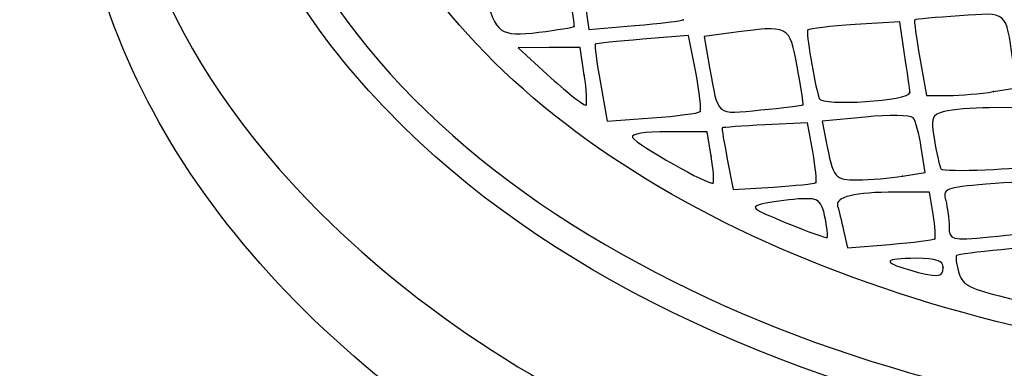
# Model space of a CAD drawing. Units: millimetres. Extents: x -29 to 310, y -66 to 204.
# Drawn here: x 227 to 232, y 192 to 194 of the extents above; entities that cross this region are included whole.
import ezdxf

# ---------------------------------------------------------------- set-up
doc = ezdxf.new("R2010")
doc.units = ezdxf.units.MM

# ---------------------------------------------------------------- blocks, each defined once
blk = doc.blocks.new('SE148')
at = {"color": 7, "linetype": 'Continuous'}
blk.add_point((232.0789, 192.9143), dxfattribs=at)
blk = doc.blocks.new('SE147')
blk.add_blockref('SE148', (0, 0))
blk = doc.blocks.new('SE162')
at = {"color": 7, "linetype": 'Continuous'}
for p, q in [((232.005, 193.3227), (231.8214, 193.3222)), ((232.0246, 193.2019), (232.005, 193.3227))]:
    blk.add_line(p, q, dxfattribs=at)
blk = doc.blocks.new('SE161')
blk.add_blockref('SE162', (0, 0))
blk = doc.blocks.new('SE164')
at = {"color": 7, "linetype": 'Continuous'}
for p, q in [((231.5389, 193.1139), (231.5597, 193.0195)), ((231.5597, 193.0195), (231.7905, 193.0388))]:
    blk.add_line(p, q, dxfattribs=at)
blk = doc.blocks.new('SE163')
blk.add_blockref('SE164', (0, 0))
blk = doc.blocks.new('SE166')
at = {"color": 7, "linetype": 'Continuous'}
blk.add_point((232.0328, 193.0696), dxfattribs=at)
blk = doc.blocks.new('SE165')
blk.add_blockref('SE166', (0, 0))
blk = doc.blocks.new('SE172')
at = {"color": 7, "linetype": 'Continuous'}
blk.add_point((231.438, 193.1868), dxfattribs=at)
blk = doc.blocks.new('SE171')
blk.add_blockref('SE172', (0, 0))
blk = doc.blocks.new('SE204')
at = {"color": 7, "linetype": 'Continuous'}
for p, q in [((231.3428, 193.6984), (231.1146, 193.6868)), ((231.3717, 193.5416), (231.3428, 193.6984))]:
    blk.add_line(p, q, dxfattribs=at)
blk = doc.blocks.new('SE203')
blk.add_blockref('SE204', (0, 0))
blk = doc.blocks.new('SE206')
at = {"color": 7, "linetype": 'Continuous'}
for p, q in [((230.9087, 193.501), (230.9414, 193.3363)), ((230.9414, 193.3363), (231.1589, 193.3496))]:
    blk.add_line(p, q, dxfattribs=at)
blk = doc.blocks.new('SE205')
blk.add_blockref('SE206', (0, 0))
blk = doc.blocks.new('SE208')
at = {"color": 7, "linetype": 'Continuous'}
blk.add_point((231.3885, 193.3739), dxfattribs=at)
blk = doc.blocks.new('SE207')
blk.add_blockref('SE208', (0, 0))
blk = doc.blocks.new('SE212')
at = {"color": 7, "linetype": 'Continuous'}
for p, q in [((230.799, 193.6494), (230.5876, 193.6494)), ((230.8214, 193.5165), (230.799, 193.6494))]:
    blk.add_line(p, q, dxfattribs=at)
blk = doc.blocks.new('SE211')
blk.add_blockref('SE212', (0, 0))
blk = doc.blocks.new('SE214')
at = {"color": 7, "linetype": 'Continuous'}
blk.add_point((230.8214, 193.5165), dxfattribs=at)
blk = doc.blocks.new('SE213')
blk.add_blockref('SE214', (0, 0))
blk = doc.blocks.new('SE222')
at = {"color": 7, "linetype": 'Continuous'}
for p, q in [((231.9803, 193.4292), (231.9601, 193.5638)), ((231.8581, 193.409), (231.9803, 193.4292))]:
    blk.add_line(p, q, dxfattribs=at)
blk = doc.blocks.new('SE221')
blk.add_blockref('SE222', (0, 0))
blk = doc.blocks.new('SE224')
at = {"color": 7, "linetype": 'Continuous'}
for p, q in [((231.6567, 193.7291), (231.4222, 193.706)), ((231.4222, 193.706), (231.4426, 193.6042))]:
    blk.add_line(p, q, dxfattribs=at)
blk = doc.blocks.new('SE223')
blk.add_blockref('SE224', (0, 0))
blk = doc.blocks.new('SE226')
at = {"color": 7, "linetype": 'Continuous'}
blk.add_point((231.8581, 193.409), dxfattribs=at)
blk = doc.blocks.new('SE225')
blk.add_blockref('SE226', (0, 0))
blk = doc.blocks.new('SE228')
at = {"color": 7, "linetype": 'Continuous'}
for p, q in [((232.4983, 193.7801), (232.3295, 193.7796)), ((232.5313, 193.6253), (232.4983, 193.7801))]:
    blk.add_line(p, q, dxfattribs=at)
blk = doc.blocks.new('SE227')
blk.add_blockref('SE228', (0, 0))
blk = doc.blocks.new('SE266')
at = {"color": 7, "linetype": 'Continuous'}
for p, q in [((230.6985, 194.1706), (230.4494, 194.1505)), ((230.7376, 193.9722), (230.6985, 194.1706))]:
    blk.add_line(p, q, dxfattribs=at)
blk = doc.blocks.new('SE265')
blk.add_blockref('SE266', (0, 0))
blk = doc.blocks.new('SE268')
at = {"color": 7, "linetype": 'Continuous'}
for p, q in [((230.2215, 193.9124), (230.2578, 193.706)), ((230.2578, 193.706), (230.5018, 193.7244))]:
    blk.add_line(p, q, dxfattribs=at)
blk = doc.blocks.new('SE267')
blk.add_blockref('SE268', (0, 0))
blk = doc.blocks.new('SE270')
at = {"color": 7, "linetype": 'Continuous'}
blk.add_point((230.7612, 193.7583), dxfattribs=at)
blk = doc.blocks.new('SE269')
blk.add_blockref('SE270', (0, 0))
blk = doc.blocks.new('SE280')
at = {"color": 7, "linetype": 'Continuous'}
for p, q in [((230.9291, 194.1848), (230.7829, 194.1648)), ((230.7829, 194.1648), (230.8131, 193.9969))]:
    blk.add_line(p, q, dxfattribs=at)
blk = doc.blocks.new('SE279')
blk.add_blockref('SE280', (0, 0))
blk = doc.blocks.new('SE282')
at = {"color": 7, "linetype": 'Continuous'}
blk.add_point((231.3185, 193.7946), dxfattribs=at)
blk = doc.blocks.new('SE281')
blk.add_blockref('SE282', (0, 0))
blk = doc.blocks.new('SE286')
at = {"color": 7, "linetype": 'Continuous'}
for p, q in [((229.9434, 194.1053), (229.7756, 194.1038)), ((229.7756, 194.1038), (229.9529, 193.9423)), ((230.1112, 194.1068), (229.9434, 194.1053)), ((230.1337, 193.9568), (230.1112, 194.1068))]:
    blk.add_line(p, q, dxfattribs=at)
blk = doc.blocks.new('SE285')
blk.add_blockref('SE286', (0, 0))
blk = doc.blocks.new('SE288')
at = {"color": 7, "linetype": 'Continuous'}
blk.add_point((230.1337, 193.9568), dxfattribs=at)
blk = doc.blocks.new('SE287')
blk.add_blockref('SE288', (0, 0))
blk = doc.blocks.new('SE290')
at = {"color": 7, "linetype": 'Continuous'}
for p, q in [((231.843, 194.2456), (231.601, 194.2301)), ((231.8699, 194.07), (231.843, 194.2456))]:
    blk.add_line(p, q, dxfattribs=at)
blk = doc.blocks.new('SE289')
blk.add_blockref('SE290', (0, 0))
blk = doc.blocks.new('SE292')
at = {"color": 7, "linetype": 'Continuous'}
blk.add_point((231.8981, 193.8618), dxfattribs=at)
blk = doc.blocks.new('SE291')
blk.add_blockref('SE292', (0, 0))
blk = doc.blocks.new('SE298')
at = {"color": 7, "linetype": 'Continuous'}
for p, q in [((232.4769, 193.8876), (232.4558, 194.0381)), ((232.3514, 193.8669), (232.4769, 193.8876))]:
    blk.add_line(p, q, dxfattribs=at)
blk = doc.blocks.new('SE297')
blk.add_blockref('SE298', (0, 0))
blk = doc.blocks.new('SE300')
at = {"color": 7, "linetype": 'Continuous'}
for p, q in [((231.9523, 194.0475), (231.9879, 193.8454)), ((231.9879, 193.8454), (232.1069, 193.8458))]:
    blk.add_line(p, q, dxfattribs=at)
blk = doc.blocks.new('SE299')
blk.add_blockref('SE300', (0, 0))
blk = doc.blocks.new('SE302')
at = {"color": 7, "linetype": 'Continuous'}
blk.add_point((232.3514, 193.8669), dxfattribs=at)
blk = doc.blocks.new('SE301')
blk.add_blockref('SE302', (0, 0))
blk = doc.blocks.new('SE336')
at = {"color": 7, "linetype": 'Continuous'}
blk.add_point((230.0785, 194.2195), dxfattribs=at)
blk = doc.blocks.new('SE335')
blk.add_blockref('SE336', (0, 0))
blk = doc.blocks.new('SE344')
at = {"color": 7, "linetype": 'Continuous'}
for p, q in [((230.1346, 194.3711), (230.1577, 194.2027)), ((230.1577, 194.2027), (230.4077, 194.2245))]:
    blk.add_line(p, q, dxfattribs=at)
blk = doc.blocks.new('SE343')
blk.add_blockref('SE344', (0, 0))
blk = doc.blocks.new('SE346')
at = {"color": 7, "linetype": 'Continuous'}
blk.add_point((230.6697, 194.2566), dxfattribs=at)
blk = doc.blocks.new('SE345')
blk.add_blockref('SE346', (0, 0))

msp = doc.modelspace()

# ---------------------------------------------------------------- linework, layer by layer
at = {"color": 7, "linetype": 'Continuous'}
for points in [[(229.1888, 198.5029), (227.2405, 196.9806), (227.0451, 194.8626), (228.7006, 193.2123)], [(228.3819, 195.1537), (228.6483, 194.3054), (229.3311, 193.549), (230.3406, 192.9839)], [(229.1616, 193.6692), (228.7166, 194.1065), (228.4415, 194.5254), (228.272, 195.0236)], [(233.2061, 192.4522), (231.1417, 192.7697), (229.5597, 193.7032), (228.9877, 194.9414)], [(230.2361, 191.5346), (228.6838, 192.3204), (227.6473, 193.5295), (227.4229, 194.8164)], [(229.6018, 194.3907), (229.6482, 194.184), (229.6785, 194.1627), (229.8882, 194.1887)], [(230.0785, 194.2195), (230.0833, 194.2242), (230.0711, 194.3036), (230.0513, 194.3961)], [(232.4558, 194.0381), (232.4179, 194.3069), (232.4311, 194.2958), (232.1679, 194.2779)], [(230.4077, 194.2245), (230.5452, 194.2365), (230.6631, 194.2509), (230.6697, 194.2566)], [(231.601, 194.2301), (231.4679, 194.2215), (231.3529, 194.2085), (231.3455, 194.2011)], [(231.9243, 194.2556), (231.9201, 194.2523), (231.9327, 194.1586), (231.9523, 194.0475)], [(232.1679, 194.2779), (232.0381, 194.269), (231.9285, 194.259), (231.9243, 194.2556)], [(229.8882, 194.1887), (229.988, 194.201), (230.0736, 194.2149), (230.0785, 194.2195)], [(231.2882, 194.0025), (231.2463, 194.228), (231.2458, 194.2282), (230.9291, 194.1848)], [(231.3455, 194.2011), (231.3339, 194.1895), (231.3777, 193.9248), (231.4071, 193.8291)], [(230.1927, 194.1246), (230.1885, 194.1214), (230.2015, 194.0259), (230.2215, 193.9124)], [(230.4494, 194.1505), (230.3124, 194.1394), (230.1969, 194.1278), (230.1927, 194.1246)], [(231.8981, 193.8618), (231.8975, 193.8797), (231.8848, 193.9735), (231.8699, 194.07)], [(230.7612, 193.7583), (230.7696, 193.7668), (230.759, 193.863), (230.7376, 193.9722)], [(230.8131, 193.9969), (230.8613, 193.7288), (230.8442, 193.743), (231.0899, 193.7672)], [(231.3185, 193.7946), (231.3225, 193.7977), (231.3089, 193.8913), (231.2882, 194.0025)], [(229.9529, 193.9423), (230.0505, 193.8535), (230.1361, 193.7867), (230.1432, 193.7938)], [(230.1432, 193.7938), (230.1504, 193.8009), (230.1461, 193.8743), (230.1337, 193.9568)], [(231.4071, 193.8291), (231.4202, 193.7861), (231.8996, 193.818), (231.8981, 193.8618)], [(232.1069, 193.8458), (232.1724, 193.846), (232.2824, 193.8555), (232.3514, 193.8669)], [(230.5018, 193.7244), (230.6359, 193.7346), (230.7527, 193.7498), (230.7612, 193.7583)], [(231.0899, 193.7672), (231.2116, 193.7792), (231.3144, 193.7915), (231.3185, 193.7946)], [(232.0849, 193.7589), (232.0164, 193.7406), (232.0114, 193.7261), (232.0315, 193.6042)], [(232.3295, 193.7796), (232.2366, 193.7794), (232.1265, 193.7701), (232.0849, 193.7589)], [(231.9155, 193.7253), (231.9021, 193.7401), (231.7857, 193.7418), (231.6567, 193.7291)], [(231.9601, 193.5638), (231.949, 193.6378), (231.9289, 193.7105), (231.9155, 193.7253)], [(237.1864, 192.199), (234.2848, 191.3661), (230.8683, 191.992), (229.1616, 193.6692)], [(230.5876, 193.6494), (230.4605, 193.6494), (230.3839, 193.6369), (230.3956, 193.618)], [(230.8812, 193.6704), (230.8783, 193.6678), (230.8907, 193.5916), (230.9087, 193.501)], [(231.1146, 193.6868), (230.9891, 193.6803), (230.8841, 193.673), (230.8812, 193.6704)], [(230.3956, 193.618), (230.4203, 193.578), (230.8149, 193.3546), (230.8315, 193.3712)], [(231.4426, 193.6042), (231.4848, 193.3938), (231.4894, 193.388), (231.6155, 193.3884)], [(232.0315, 193.6042), (232.0438, 193.5302), (232.0597, 193.4596), (232.0671, 193.4472)], [(231.3885, 193.3739), (231.3951, 193.3799), (231.3874, 193.4554), (231.3717, 193.5416)], [(230.8315, 193.3712), (230.8383, 193.3781), (230.8338, 193.4434), (230.8214, 193.5165)], [(232.0671, 193.4472), (232.0773, 193.4298), (232.5314, 193.4477), (232.5585, 193.4665)], [(231.6155, 193.3884), (231.6817, 193.3886), (231.7909, 193.3978), (231.8581, 193.409)], [(232.5623, 193.373), (232.5554, 193.3798), (232.4428, 193.3764), (232.3119, 193.3654)], [(231.1589, 193.3496), (231.2786, 193.357), (231.3819, 193.3679), (231.3885, 193.3739)], [(231.8214, 193.3222), (231.5977, 193.3217), (231.4916, 193.296), (231.5067, 193.246)], [(232.3119, 193.3654), (232.0903, 193.3468), (232.0751, 193.3407), (232.0923, 193.2769)], [(231.3152, 193.2862), (231.2591, 193.284), (231.17, 193.273), (231.1173, 193.2617)], [(231.438, 193.1868), (231.4198, 193.2774), (231.4048, 193.2896), (231.3152, 193.2862)], [(232.0923, 193.2769), (232.1024, 193.2392), (232.1109, 193.1749), (232.1111, 193.1339)], [(231.1173, 193.2617), (231.0262, 193.242), (231.0318, 193.2368), (231.2317, 193.1545)], [(231.5067, 193.246), (231.5129, 193.2253), (231.5274, 193.1658), (231.5389, 193.1139)], [(228.7006, 193.2123), (229.878, 192.0387), (231.7124, 191.3245), (233.9902, 191.1529)], [(231.4502, 193.0758), (231.4548, 193.0801), (231.4493, 193.13), (231.438, 193.1868)], [(232.0328, 193.0696), (232.0391, 193.0759), (232.0354, 193.1355), (232.0246, 193.2019)], [(231.2317, 193.1545), (231.3473, 193.1069), (231.4456, 193.0715), (231.4502, 193.0758)], [(232.1111, 193.1339), (232.1115, 193.0619), (232.1186, 193.0601), (232.3321, 193.0794)], [(232.3321, 193.0794), (232.4534, 193.0904), (232.5697, 193.1045), (232.5905, 193.1108)], [(231.7905, 193.0388), (231.9174, 193.0495), (232.0265, 193.0633), (232.0328, 193.0696)], [(232.3947, 193.0098), (232.2659, 192.9975), (232.1562, 192.9838), (232.1508, 192.9792)], [(232.6835, 192.8081), (232.6357, 193.0456), (232.652, 193.0343), (232.3947, 193.0098)], [(230.4867, 191.149), (227.3193, 190.4386), (223.8635, 191.1843), (222.0785, 192.9632)], [(230.3406, 192.9839), (231.2963, 192.4489), (232.3883, 192.1378), (233.7778, 192.0046)], [(231.9319, 192.9633), (231.758, 192.9633), (231.7452, 192.944), (231.891, 192.9019)], [(232.0789, 192.9143), (232.0789, 192.9506), (232.0408, 192.9633), (231.9319, 192.9633)], [(232.1508, 192.9792), (232.1455, 192.9747), (232.1501, 192.9349), (232.1612, 192.8907)], [(231.891, 192.9019), (232.0454, 192.8573), (232.0789, 192.8595), (232.0789, 192.9143)], [(232.1612, 192.8907), (232.1779, 192.8241), (232.2162, 192.8016), (232.3834, 192.7598)], [(232.3834, 192.7598), (232.6961, 192.6816), (232.7085, 192.6836), (232.6835, 192.8081)]]:
    msp.add_open_spline(points, degree=3, dxfattribs=at)

# ---------------------------------------------------------------- block references
for name in ['SE343', 'SE345', 'SE289', 'SE335', 'SE279', 'SE265', 'SE285', 'SE299', 'SE297', 'SE287', 'SE267', 'SE291', 'SE301', 'SE269', 'SE281', 'SE227', 'SE203', 'SE223', 'SE211', 'SE221', 'SE213', 'SE205', 'SE225', 'SE207', 'SE161', 'SE171', 'SE163', 'SE165', 'SE147']:
    msp.add_blockref(name, (0, 0))

doc.saveas('drawing.dxf')
